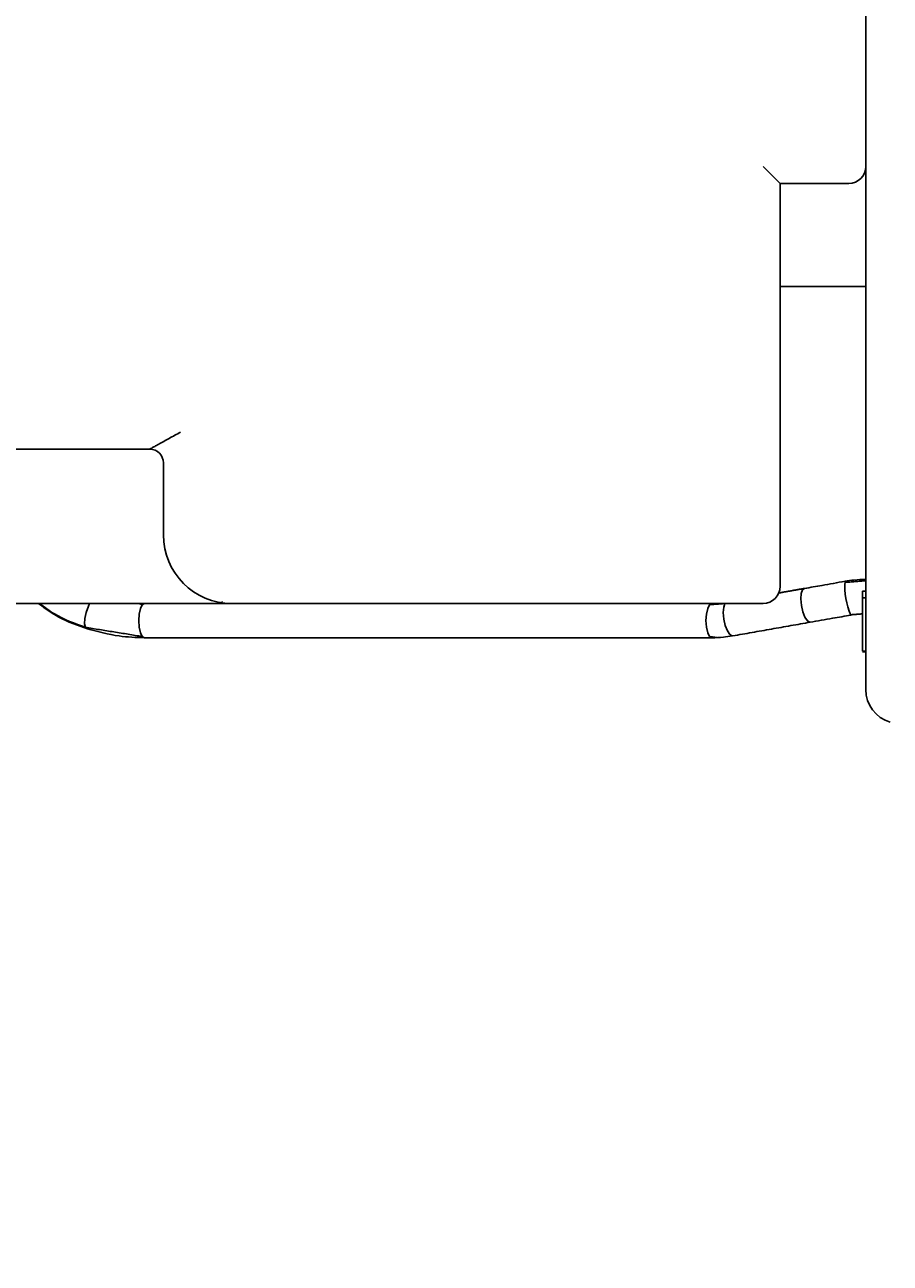
# Model space of a CAD drawing. Extents: x 3801 to 5157, y 6 to 957.
# Drawn here: x 4741 to 4776, y 557 to 606 of the extents above; entities that cross this region are included whole.
import ezdxf

# ---------------------------------------------------------------- set-up
doc = ezdxf.new("R2010")
doc.units = 0
doc.header["$MEASUREMENT"] = 0
doc.linetypes.add('HIDDEN2', pattern=[4.7625, 3.175, -1.5875])
doc.layers.get('0').update_dxf_attribs({"linetype": 'CONTINUOUS'})
doc.layers.get('DEFPOINTS').update_dxf_attribs({"linetype": 'HIDDEN2'})
doc.layers.add('dimension', color=3, linetype='CONTINUOUS')
doc.styles.get("Standard").update_dxf_attribs({"font": 'simplex.shx', "bigfont": 'chineset.shx'})
doc.dimstyles.get("Standard").update_dxf_attribs({"dimtxt": 0.18, "dimasz": 0.18, "dimexe": 0.18, "dimexo": 0.0625, "dimgap": 0.09, "dimtad": 0, "dimtih": 1, "dimtoh": 1, "dimdec": 4, "dimzin": 0, "dimdsep": 46, "dimtxsty": 'Standard', "dimcen": 0.09, "dimadec": 0, "dimazin": 0, "dimtfac": 1, "dimtdec": 4, "dimtofl": 0, "dimtmove": 2, "dimatfit": 3, "dimfxl": 1, "dimtolj": 1, "dimtzin": 9, "dimarcsym": 0})

# ---------------------------------------------------------------- blocks, each defined once
blk = doc.blocks.new('*D40')
at = {"layer": 'DEFPOINTS', "color": 0}
for p in [(4722.63, 590.343), (4831.883, 562.177), (4722.63, 507.103)]:
    blk.add_point(p, dxfattribs=at)
at = {"layer": 'dimension', "color": 0, "lineweight": -2}
for p, q in [((4722.63, 590.281), (4722.63, 506.923)), ((4831.883, 562.114), (4831.883, 506.923)), ((4722.81, 507.103), (4776.566, 507.103)), ((4831.703, 507.103), (4777.946, 507.103))]:
    blk.add_line(p, q, dxfattribs=at)
at = {"layer": 'dimension', "color": 0}
for points in [[(4722.81, 507.133), (4722.81, 507.073), (4722.63, 507.103)], [(4831.703, 507.133), (4831.703, 507.073), (4831.883, 507.103)]]:
    blk.add_solid(points, dxfattribs=at)
at = {"layer": 'dimension', "color": 0, "insert": (4777.256, 507.103), "char_height": 0.18, "attachment_point": 5}
blk.add_mtext('\\A1;109.2523', dxfattribs=at)

msp = doc.modelspace()

# ---------------------------------------------------------------- linework, layer by layer
for p, q in [((4774.95014, 618.62736), (4774.95014, 579.71954)), ((4771.50804, 600.04001), (4770.81962, 600.72843)), ((4771.50804, 600.04001), (4774.26172, 600.04001)), ((4771.50804, 583.86213), (4771.50804, 600.04001)), ((4774.95014, 595.90949), (4771.50804, 595.90949)), ((4731.57966, 589.36949), (4746.17417, 589.36949)), ((4746.7249, 588.81876), (4746.7249, 585.92739)), ((4774.95014, 584.55055), (4774.95014, 579.71954)), ((4774.81246, 583.67282), (4774.95014, 583.67282)), ((4774.81246, 583.67282), (4774.81246, 583.39481)), ((4729.79955, 583.17371), (4746.61326, 583.17371)), ((4749.47859, 583.17371), (4770.81962, 583.17371)), ((4749.47859, 583.17371), (4750.92323, 583.17371)), ((4750.92323, 583.17371), (4753.60911, 583.17371)), ((4774.81246, 583.39481), (4774.95014, 583.39481)), ((4774.81246, 583.39481), (4774.81246, 581.26335)), ((4774.35115, 582.70825), (4774.36237, 582.71995)), ((4772.70135, 582.41847), (4772.71515, 582.41967)), ((4769.58448, 581.86888), (4769.59828, 581.87008)), ((4774.81246, 581.26335), (4774.95014, 581.26335)), ((4774.81246, 581.23246), (4774.95014, 581.23246)), ((4774.95014, 581.24613), (4774.95014, 579.73161)), ((4774.95014, 581.23246), (4774.95014, 579.73161)), ((4774.95014, 579.71954), (4774.95014, 579.73161)), ((4774.95014, 579.73161), (4774.95014, 579.71954))]:
    msp.add_line(p, q)
at = {"flags": 128}
for points in [[(4772.70135, 582.41847), (4772.6032, 582.47017), (4772.50389, 582.61739), (4772.41854, 582.83772), (4772.36015, 583.09763), (4772.33761, 583.35753), (4772.35434, 583.57787), (4772.4078, 583.72509), (4772.48986, 583.77679)], [(4743.76137, 583.17371), (4743.7118, 583.0686), (4743.6222, 582.81643), (4743.56845, 582.56427), (4743.55872, 582.3505), (4743.59451, 582.20766), (4743.67036, 582.1575)], [(4745.96709, 583.17371), (4745.87698, 583.12131), (4745.8006, 582.97207), (4745.74956, 582.74874), (4745.73163, 582.48529), (4745.74956, 582.22184), (4745.8006, 581.9985), (4745.87698, 581.84927), (4745.96709, 581.79687)], [(4768.76148, 583.17371), (4768.67137, 583.12131), (4768.59498, 582.97207), (4768.54394, 582.74874), (4768.52602, 582.48529), (4768.54394, 582.22184), (4768.59498, 581.9985), (4768.67137, 581.84927), (4768.76148, 581.79687)], [(4769.28943, 583.17326), (4769.23747, 583.02828), (4769.22074, 582.80794), (4769.24328, 582.54804), (4769.30167, 582.28814), (4769.38702, 582.0678), (4769.48633, 581.92058), (4769.58448, 581.86888)]]:
    msp.add_lwpolyline(points, dxfattribs=at)
for centre, radius, start, end in [((4774.26172, 600.72843), 0.68842, 270, 0), ((4746.17417, 588.81876), 0.55074, 0, 90), ((4749.47859, 585.92739), 2.75368, 180, 270), ((4776.86178, 583.84484), 2.75593, 175.430531, 204.356676), ((4770.81962, 583.86213), 0.68842, 270, 0), ((4776.32698, 579.71954), 1.37684, 180, 253.251133)]:
    msp.add_arc(centre, radius, start, end)
for points, knots in [([(4746.17417, 589.36949), (4746.17877, 589.37203), (4746.18851, 589.37739), (4746.26302, 589.4189), (4746.38002, 589.48372), (4746.60819, 589.61071), (4746.96063, 589.80638), (4747.26052, 589.97301), (4747.41332, 590.05791)], [0, 0, 0, 0, 0.076848453, 0.162605335, 0.267358186, 0.394894723, 0.691680985, 1, 1, 1, 1]), ([(4774.11462, 584.0644), (4773.80435, 584.00956), (4773.25093, 583.91173), (4772.72218, 583.81798), (4772.48986, 583.77679)], [0, 0, 0, 0, 0.56062787, 1, 1, 1, 1]), ([(4774.95014, 584.1375), (4774.79339, 584.13366), (4774.51252, 584.12678), (4774.23657, 584.08352), (4774.11462, 584.0644)], [0, 0, 0, 0, 0.55806136, 1, 1, 1, 1]), ([(4741.72218, 583.1573), (4741.98457, 582.96842), (4742.59369, 582.52997), (4743.27981, 582.29261), (4743.67036, 582.1575)], [0, 0, 0, 0, 0.43078315, 1, 1, 1, 1]), ([(4741.74848, 583.17371), (4741.94481, 583.02679), (4742.51446, 582.6005), (4743.16449, 582.36764), (4743.5905, 582.21502)], [0, 0, 0, 0, 0.34464033, 1, 1, 1, 1]), ([(4749.0984, 583.25222), (4749.08489, 583.23367), (4749.04864, 583.18388), (4749.01734, 583.17411), (4748.99669, 583.17373), (4748.99565, 583.17371)], [0, 0, 0, 0, 0.3605463, 0.96784857, 1, 1, 1, 1]), ([(4772.70135, 582.41847), (4773.004, 582.47155), (4773.54424, 582.5663), (4774.10468, 582.66489), (4774.35115, 582.70825)], [0, 0, 0, 0, 0.56022303, 1, 1, 1, 1]), ([(4743.67036, 582.1575), (4744.09233, 582.04203), (4744.84668, 581.83561), (4745.62441, 581.80872), (4745.96709, 581.79687)], [0, 0, 0, 0, 0.559394756, 1, 1, 1, 1]), ([(4768.76148, 581.79687), (4768.91592, 581.80065), (4769.19167, 581.80741), (4769.46447, 581.8501), (4769.58448, 581.86888)], [0, 0, 0, 0, 0.56010662, 1, 1, 1, 1])]:
    msp.add_open_spline(points, degree=3, knots=knots)
for points in [[(4774.95014, 584.08916), (4774.09635, 584.01489)], [(4772.47606, 583.77559), (4771.45427, 583.59542)], [(4745.88042, 583.12537), (4745.72283, 583.1785)], [(4749.47859, 583.17371), (4746.61326, 583.17371)], [(4769.28933, 583.17311), (4768.67481, 583.12537)], [(4774.36259, 582.72051), (4774.81246, 582.75502)], [(4774.77193, 582.75606), (4774.81246, 582.76809)], [(4743.59049, 582.21504), (4745.88042, 581.8452)], [(4769.59828, 581.87008), (4772.71515, 582.41967)], [(4745.96709, 581.79687), (4768.76148, 581.79687)], [(4768.67481, 581.8452), (4768.96816, 581.80138)]]:
    msp.add_open_spline(points, degree=1)

# ---------------------------------------------------------------- dimensions: what is measured, and where the dimension line sits
at = {"layer": 'dimension'}
dim = msp.add_linear_dim(base=(4722.63019, 507.10326), p1=(4831.8825, 562.17689), p2=(4722.63019, 590.34307), dimstyle='Standard', dxfattribs=at)
dim.commit()
dim.dimension.update_dxf_attribs({"geometry": '*D40', "text_midpoint": (4777.25635, 507.10326)})

doc.saveas('drawing.dxf')
